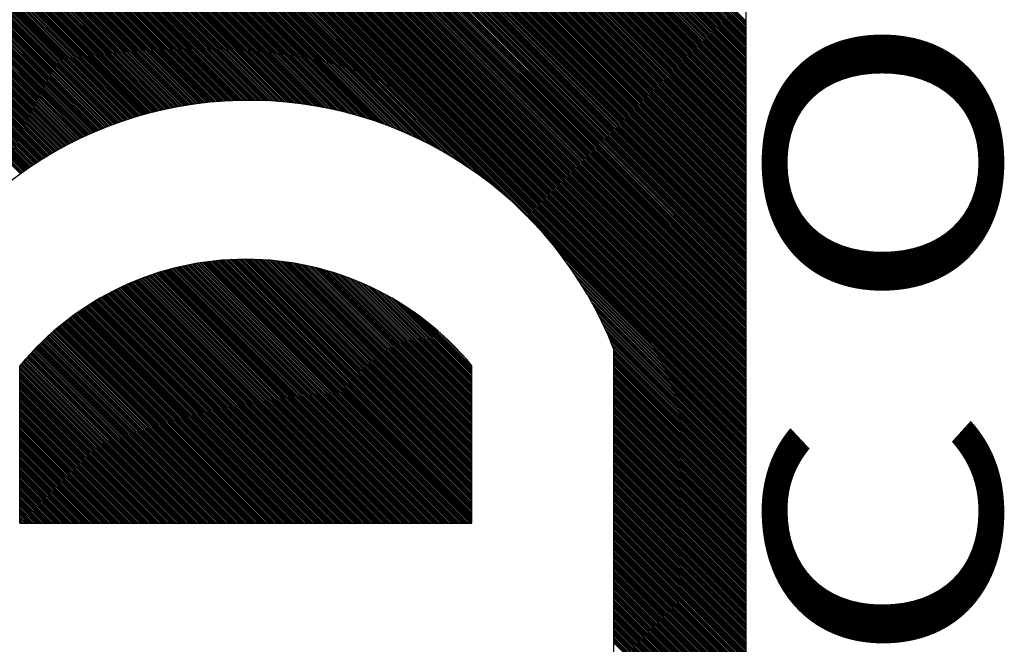
# Paper-space layout 'Layout1' of a CAD drawing. Extents: x 0 to 1265, y 6 to 771.
# Drawn here: x 1119 to 1135, y 498 to 509 of the extents above; entities that cross this region are included whole.
import ezdxf

# ---------------------------------------------------------------- set-up
doc = ezdxf.new("R2010")
doc.units = 0
doc.header["$LTSCALE"] = 12
doc.header["$MEASUREMENT"] = 0
doc.layers.get('0').update_dxf_attribs({"color": 4, "linetype": 'CONTINUOUS'})
doc.styles.add('TITLEBLOCK', font='simplex.shx')

# ---------------------------------------------------------------- blocks, each defined once
blk = doc.blocks.new('*X1')
at = {"color": 0}
for p, q in [((521.604, 84.788), (547.796, 110.981)), ((521.648, 84.788), (547.84, 110.981)), ((521.692, 84.788), (547.884, 110.981)), ((521.736, 84.788), (547.929, 110.981)), ((521.78, 84.788), (547.973, 110.981)), ((521.825, 84.788), (548.017, 110.981)), ((521.869, 84.788), (548.061, 110.981)), ((521.913, 84.788), (548.105, 110.981)), ((521.957, 84.788), (548.149, 110.981)), ((522.001, 84.788), (548.194, 110.981)), ((522.046, 84.788), (548.238, 110.981)), ((522.09, 84.788), (548.282, 110.981)), ((522.134, 84.788), (548.326, 110.981)), ((522.178, 84.788), (548.37, 110.981)), ((522.222, 84.788), (548.415, 110.981)), ((522.266, 84.788), (548.459, 110.981)), ((522.311, 84.788), (548.503, 110.981)), ((522.355, 84.788), (548.547, 110.981)), ((522.399, 84.788), (548.591, 110.981)), ((522.443, 84.788), (548.636, 110.981)), ((522.487, 84.788), (548.68, 110.981)), ((522.532, 84.788), (548.724, 110.981)), ((522.576, 84.788), (548.768, 110.981)), ((522.62, 84.788), (548.812, 110.981)), ((522.664, 84.788), (548.857, 110.981)), ((522.708, 84.788), (548.901, 110.981)), ((522.753, 84.788), (548.945, 110.981)), ((522.797, 84.788), (548.989, 110.981)), ((522.841, 84.788), (549.033, 110.981)), ((522.885, 84.788), (549.078, 110.981)), ((522.929, 84.788), (549.122, 110.981)), ((522.974, 84.788), (549.166, 110.981)), ((523.018, 84.788), (549.21, 110.981)), ((523.062, 84.788), (549.254, 110.981)), ((523.106, 84.788), (549.299, 110.981)), ((523.15, 84.788), (549.343, 110.981)), ((523.195, 84.788), (549.387, 110.981)), ((523.239, 84.788), (549.431, 110.981)), ((523.283, 84.788), (549.475, 110.981)), ((523.327, 84.788), (549.519, 110.981)), ((523.371, 84.788), (549.564, 110.981)), ((523.416, 84.788), (549.608, 110.981)), ((523.46, 84.788), (549.652, 110.981)), ((523.504, 84.788), (549.696, 110.981)), ((523.548, 84.788), (549.74, 110.981)), ((523.592, 84.788), (549.785, 110.981)), ((523.636, 84.788), (549.829, 110.981)), ((523.681, 84.788), (549.873, 110.981)), ((523.725, 84.788), (549.917, 110.981)), ((523.769, 84.788), (549.961, 110.981)), ((523.813, 84.788), (550.006, 110.981)), ((523.857, 84.788), (550.05, 110.981)), ((523.902, 84.788), (550.094, 110.981)), ((523.946, 84.788), (550.138, 110.981)), ((523.99, 84.788), (550.182, 110.981)), ((524.034, 84.788), (550.227, 110.981)), ((524.078, 84.788), (550.271, 110.981)), ((524.123, 84.788), (550.315, 110.981)), ((524.167, 84.788), (550.359, 110.981)), ((524.211, 84.788), (550.403, 110.981)), ((524.255, 84.788), (550.448, 110.981)), ((524.299, 84.788), (550.492, 110.981)), ((524.344, 84.788), (550.536, 110.981)), ((524.388, 84.788), (550.58, 110.981)), ((524.432, 84.788), (550.624, 110.981)), ((524.476, 84.788), (550.669, 110.981)), ((524.52, 84.788), (550.713, 110.981)), ((524.565, 84.788), (550.757, 110.981)), ((524.609, 84.788), (550.801, 110.981)), ((524.653, 84.788), (550.845, 110.981)), ((524.697, 84.788), (550.89, 110.981)), ((524.741, 84.788), (550.934, 110.981)), ((524.786, 84.788), (550.978, 110.981)), ((524.83, 84.788), (551.022, 110.981)), ((524.874, 84.788), (551.066, 110.981)), ((524.918, 84.788), (551.11, 110.981)), ((524.962, 84.788), (551.155, 110.981)), ((525.007, 84.788), (551.199, 110.981)), ((525.051, 84.788), (551.243, 110.981)), ((525.095, 84.788), (551.287, 110.981)), ((525.139, 84.788), (551.331, 110.981)), ((525.183, 84.788), (551.376, 110.981)), ((525.227, 84.788), (551.42, 110.981)), ((525.272, 84.788), (551.464, 110.981)), ((525.316, 84.788), (551.508, 110.981)), ((525.36, 84.788), (551.552, 110.981)), ((525.404, 84.788), (551.597, 110.981)), ((525.448, 84.788), (551.641, 110.981)), ((525.493, 84.788), (551.685, 110.981)), ((525.537, 84.788), (551.729, 110.981)), ((525.581, 84.788), (551.773, 110.981)), ((525.625, 84.788), (551.818, 110.981)), ((525.669, 84.788), (551.862, 110.981)), ((525.714, 84.788), (551.906, 110.981)), ((525.758, 84.788), (551.95, 110.981)), ((525.802, 84.788), (551.994, 110.981)), ((525.846, 84.788), (552.039, 110.981)), ((525.89, 84.788), (552.083, 110.981)), ((525.935, 84.788), (552.127, 110.981)), ((525.979, 84.788), (552.171, 110.981)), ((526.023, 84.788), (552.215, 110.981)), ((526.067, 84.788), (552.26, 110.981)), ((526.111, 84.788), (552.304, 110.981)), ((526.156, 84.788), (552.348, 110.981)), ((526.2, 84.788), (552.392, 110.981)), ((526.244, 84.788), (552.436, 110.981)), ((526.288, 84.788), (552.481, 110.981)), ((526.332, 84.788), (552.525, 110.981)), ((526.377, 84.788), (552.569, 110.981)), ((526.421, 84.788), (552.613, 110.981)), ((526.465, 84.788), (552.657, 110.981)), ((526.509, 84.788), (552.701, 110.981)), ((526.553, 84.788), (552.746, 110.981)), ((526.598, 84.788), (552.79, 110.981)), ((526.642, 84.788), (552.834, 110.981)), ((526.686, 84.788), (552.878, 110.981)), ((526.73, 84.788), (552.922, 110.981)), ((526.774, 84.788), (552.967, 110.981)), ((526.818, 84.788), (553.011, 110.981)), ((526.863, 84.788), (553.055, 110.981)), ((526.907, 84.788), (553.099, 110.981)), ((526.951, 84.788), (553.143, 110.981)), ((526.995, 84.788), (553.188, 110.981)), ((527.039, 84.788), (553.232, 110.981)), ((527.084, 84.788), (553.276, 110.981)), ((527.128, 84.788), (553.32, 110.981)), ((527.172, 84.788), (553.364, 110.981)), ((527.216, 84.788), (553.409, 110.981)), ((527.26, 84.788), (553.453, 110.981)), ((527.305, 84.788), (553.497, 110.981)), ((527.349, 84.788), (553.541, 110.981)), ((527.393, 84.788), (553.585, 110.981)), ((527.437, 84.788), (553.63, 110.981)), ((527.481, 84.788), (553.674, 110.981)), ((527.526, 84.788), (553.718, 110.981)), ((527.57, 84.788), (553.762, 110.981)), ((527.614, 84.788), (553.806, 110.981)), ((527.658, 84.788), (553.851, 110.981)), ((527.702, 84.788), (553.895, 110.981)), ((527.747, 84.788), (553.939, 110.981)), ((527.777, 91.006), (547.752, 110.981)), ((527.791, 84.788), (553.983, 110.981)), ((527.835, 84.788), (554.027, 110.981)), ((527.879, 84.788), (554.071, 110.981)), ((527.923, 84.788), (554.116, 110.981)), ((527.968, 84.788), (554.16, 110.981)), ((527.987, 91.26), (547.708, 110.981)), ((528.012, 84.788), (554.204, 110.981)), ((528.056, 84.788), (554.248, 110.981)), ((528.1, 84.788), (554.292, 110.981)), ((528.142, 91.46), (547.663, 110.981)), ((528.144, 84.788), (554.337, 110.981)), ((528.188, 84.788), (554.381, 110.981)), ((528.233, 84.788), (554.425, 110.981)), ((528.269, 91.631), (547.619, 110.981)), ((528.277, 84.788), (554.469, 110.981)), ((528.299, 103.372), (535.908, 110.981)), ((528.318, 103.347), (535.952, 110.981)), ((528.321, 84.788), (554.513, 110.981)), ((528.336, 103.321), (535.996, 110.981)), ((528.354, 103.295), (536.04, 110.981)), ((528.365, 84.788), (554.558, 110.981)), ((528.373, 103.269), (536.084, 110.981)), ((528.378, 91.784), (547.575, 110.981)), ((528.391, 103.243), (536.129, 110.981)), ((528.409, 84.788), (554.602, 110.981)), ((528.409, 103.217), (536.173, 110.981)), ((528.427, 103.19), (536.217, 110.981)), ((528.445, 103.164), (536.261, 110.981)), ((528.454, 84.788), (554.646, 110.981)), ((528.463, 103.138), (536.305, 110.981)), ((528.474, 91.924), (547.531, 110.981)), ((528.48, 103.111), (536.35, 110.981)), ((528.498, 84.788), (554.69, 110.981)), ((528.498, 103.085), (536.394, 110.981)), ((528.516, 103.058), (536.438, 110.981)), ((528.533, 103.032), (536.482, 110.981)), ((528.542, 84.788), (554.734, 110.981)), ((528.551, 103.005), (536.526, 110.981)), ((528.561, 92.055), (547.487, 110.981)), ((528.568, 102.978), (536.571, 110.981)), ((528.585, 102.951), (536.615, 110.981)), ((528.586, 84.788), (554.779, 110.981)), ((528.603, 102.924), (536.659, 110.981)), ((528.62, 102.897), (536.703, 110.981)), ((528.63, 84.788), (554.823, 110.981)), ((528.637, 102.87), (536.747, 110.981)), ((528.639, 92.177), (547.442, 110.981)), ((528.654, 102.843), (536.792, 110.981)), ((528.671, 102.816), (536.836, 110.981)), ((528.675, 84.788), (554.867, 110.981)), ((528.688, 102.789), (536.88, 110.981)), ((528.705, 102.761), (536.924, 110.981)), ((528.711, 92.294), (547.398, 110.981)), ((528.719, 84.788), (554.911, 110.981)), ((528.722, 102.734), (536.968, 110.981)), ((528.738, 102.706), (537.013, 110.981)), ((528.755, 102.679), (537.057, 110.981)), ((528.763, 84.788), (554.955, 110.981)), ((528.771, 102.651), (537.101, 110.981)), ((528.778, 92.405), (547.354, 110.981)), ((528.788, 102.623), (537.145, 110.981)), ((528.804, 102.596), (537.189, 110.981)), ((528.807, 84.788), (555, 110.981)), ((528.82, 102.568), (537.234, 110.981)), ((528.837, 102.54), (537.278, 110.981)), ((528.84, 92.511), (547.31, 110.981)), ((528.851, 84.788), (555.044, 110.981)), ((528.853, 102.512), (537.322, 110.981)), ((528.869, 102.483), (537.366, 110.981)), ((528.885, 102.455), (537.41, 110.981)), ((528.896, 84.788), (555.088, 110.981)), ((528.899, 92.614), (547.266, 110.981)), ((528.901, 102.427), (537.454, 110.981)), ((528.917, 102.399), (537.499, 110.981)), ((528.932, 102.37), (537.543, 110.981)), ((528.94, 84.788), (555.132, 110.981)), ((528.948, 102.342), (537.587, 110.981)), ((528.953, 92.713), (547.221, 110.981)), ((528.964, 102.313), (537.631, 110.981)), ((528.979, 102.284), (537.675, 110.981)), ((528.984, 84.788), (555.176, 110.981)), ((528.995, 102.256), (537.72, 110.981)), ((529.005, 92.809), (547.177, 110.981)), ((529.01, 102.227), (537.764, 110.981)), ((529.025, 102.198), (537.808, 110.981)), ((529.028, 84.788), (555.221, 110.981)), ((529.04, 102.169), (537.852, 110.981)), ((529.054, 92.902), (547.133, 110.981)), ((529.056, 102.14), (537.896, 110.981)), ((529.071, 102.111), (537.941, 110.981)), ((529.072, 84.788), (555.265, 110.981)), ((529.086, 102.081), (537.985, 110.981)), ((529.1, 92.992), (547.089, 110.981)), ((529.1, 102.052), (538.029, 110.981)), ((529.115, 102.023), (538.073, 110.981)), ((529.117, 84.788), (555.309, 110.981)), ((529.13, 101.993), (538.117, 110.981)), ((529.145, 93.081), (547.045, 110.981)), ((529.145, 101.964), (538.162, 110.981)), ((529.159, 101.934), (538.206, 110.981)), ((529.161, 84.788), (555.353, 110.981)), ((529.174, 101.904), (538.25, 110.981)), ((529.187, 93.167), (547, 110.981)), ((529.188, 101.875), (538.294, 110.981)), ((529.202, 101.845), (538.338, 110.981)), ((529.205, 84.788), (555.397, 110.981)), ((529.217, 101.815), (538.383, 110.981)), ((529.227, 93.251), (546.956, 110.981)), ((529.231, 101.785), (538.427, 110.981)), ((529.245, 101.755), (538.471, 110.981)), ((529.249, 84.788), (555.442, 110.981)), ((529.259, 101.724), (538.515, 110.981)), ((529.265, 93.334), (546.912, 110.981)), ((529.273, 101.694), (538.559, 110.981)), ((529.287, 101.664), (538.604, 110.981)), ((529.293, 84.788), (555.486, 110.981)), ((529.3, 101.633), (538.648, 110.981)), ((529.302, 93.415), (546.868, 110.981)), ((529.314, 101.603), (538.692, 110.981)), ((529.328, 101.572), (538.736, 110.981)), ((529.337, 93.494), (546.824, 110.981)), ((529.338, 84.788), (555.53, 110.981)), ((529.341, 101.542), (538.78, 110.981)), ((529.355, 101.511), (538.825, 110.981)), ((529.368, 101.48), (538.869, 110.981)), ((529.371, 93.572), (546.779, 110.981)), ((529.381, 101.449), (538.913, 110.981)), ((529.382, 84.788), (555.574, 110.981)), ((529.394, 101.418), (538.957, 110.981)), ((529.404, 93.649), (546.735, 110.981)), ((529.407, 101.387), (539.001, 110.981)), ((529.42, 101.355), (539.045, 110.981)), ((529.426, 84.788), (555.618, 110.981)), ((529.433, 101.324), (539.09, 110.981)), ((529.435, 93.724), (546.691, 110.981)), ((529.446, 101.293), (539.134, 110.981)), ((529.459, 101.261), (539.178, 110.981)), ((529.465, 93.799), (546.647, 110.981)), ((529.47, 84.788), (555.662, 110.981)), ((529.471, 101.23), (539.222, 110.981)), ((529.484, 101.198), (539.266, 110.981)), ((529.494, 93.872), (546.603, 110.981)), ((529.496, 101.166), (539.311, 110.981)), ((529.509, 101.134), (539.355, 110.981)), ((529.514, 84.788), (555.707, 110.981)), ((529.521, 93.944), (546.558, 110.981)), ((529.521, 101.103), (539.399, 110.981)), ((529.533, 101.07), (539.443, 110.981)), ((529.545, 101.038), (539.487, 110.981)), ((529.548, 94.015), (546.514, 110.981)), ((529.557, 101.006), (539.532, 110.981)), ((529.559, 84.788), (555.751, 110.981)), ((529.569, 100.974), (539.576, 110.981)), ((529.574, 94.085), (546.47, 110.981)), ((529.581, 100.941), (539.62, 110.981)), ((529.592, 100.909), (539.664, 110.981)), ((529.599, 94.154), (546.426, 110.981)), ((529.603, 84.788), (555.795, 110.981)), ((529.604, 100.876), (539.708, 110.981)), ((529.616, 100.844), (539.753, 110.981)), ((529.623, 94.222), (546.382, 110.981)), ((529.627, 100.811), (539.797, 110.981)), ((529.638, 100.778), (539.841, 110.981)), ((529.646, 94.289), (546.338, 110.981)), ((529.647, 84.788), (555.839, 110.981)), ((529.65, 100.745), (539.885, 110.981)), ((529.661, 100.712), (539.929, 110.981)), ((529.669, 94.356), (546.293, 110.981)), ((529.672, 100.679), (539.974, 110.981)), ((529.683, 100.646), (540.018, 110.981)), ((529.69, 94.422), (546.249, 110.981)), ((529.691, 84.788), (555.883, 110.981)), ((529.694, 100.612), (540.062, 110.981)), ((529.704, 100.579), (540.106, 110.981)), ((529.711, 94.487), (546.205, 110.981)), ((529.715, 100.545), (540.15, 110.981)), ((529.726, 100.512), (540.195, 110.981)), ((529.731, 94.551), (546.161, 110.981)), ((529.735, 84.788), (555.928, 110.981)), ((529.736, 100.478), (540.239, 110.981)), ((529.746, 100.444), (540.283, 110.981)), ((529.751, 94.615), (546.117, 110.981)), ((529.757, 100.41), (540.327, 110.981)), ((529.767, 100.376), (540.371, 110.981)), ((529.77, 94.678), (546.072, 110.981)), ((529.777, 100.342), (540.415, 110.981)), ((529.779, 84.788), (555.972, 110.981)), ((529.787, 100.308), (540.46, 110.981)), ((529.788, 94.741), (546.028, 110.981)), ((529.797, 100.274), (540.504, 110.981)), ((529.806, 94.802), (545.984, 110.981)), ((529.807, 100.239), (540.548, 110.981)), ((529.816, 100.205), (540.592, 110.981)), ((529.823, 94.864), (545.94, 110.981)), ((529.824, 84.788), (556.016, 110.981)), ((529.826, 100.17), (540.636, 110.981)), ((529.835, 100.135), (540.681, 110.981)), ((529.839, 94.924), (545.896, 110.981)), ((529.845, 100.1), (540.725, 110.981)), ((529.854, 100.065), (540.769, 110.981)), ((529.855, 94.984), (545.851, 110.981)), ((529.863, 100.03), (540.813, 110.981)), ((529.868, 84.788), (556.06, 110.981)), ((529.87, 95.044), (545.807, 110.981)), ((529.872, 99.995), (540.857, 110.981)), ((529.881, 99.96), (540.902, 110.981)), ((529.885, 95.103), (545.763, 110.981)), ((529.89, 99.924), (540.946, 110.981)), ((529.898, 99.889), (540.99, 110.981)), ((529.9, 95.162), (545.719, 110.981)), ((529.907, 99.853), (541.034, 110.981)), ((529.912, 84.788), (556.104, 110.981)), ((529.914, 95.22), (545.675, 110.981)), ((529.915, 99.818), (541.078, 110.981)), ((529.924, 99.782), (541.123, 110.981)), ((529.927, 95.277), (545.63, 110.981)), ((529.932, 99.746), (541.167, 110.981)), ((529.94, 95.334), (545.586, 110.981)), ((529.94, 99.71), (541.211, 110.981)), ((529.948, 99.674), (541.255, 110.981)), ((529.952, 95.391), (545.542, 110.981)), ((529.956, 84.788), (556.149, 110.981)), ((529.956, 99.637), (541.299, 110.981)), ((529.964, 95.447), (545.498, 110.981)), ((529.964, 99.601), (541.344, 110.981)), ((529.971, 99.564), (541.388, 110.981)), ((529.976, 95.503), (545.454, 110.981)), ((529.979, 99.528), (541.432, 110.981)), ((529.986, 99.491), (541.476, 110.981)), ((529.987, 95.559), (545.409, 110.981)), ((529.994, 99.454), (541.52, 110.981)), ((529.998, 95.614), (545.365, 110.981)), ((530, 84.788), (556.193, 110.981)), ((530.001, 99.417), (541.565, 110.981)), ((530.008, 99.38), (541.609, 110.981)), ((530.009, 95.668), (545.321, 110.981)), ((530.015, 99.343), (541.653, 110.981)), ((530.019, 95.722), (545.277, 110.981)), ((530.022, 99.305), (541.697, 110.981)), ((530.028, 95.776), (545.233, 110.981)), ((530.028, 99.268), (541.741, 110.981)), ((530.035, 99.23), (541.786, 110.981)), ((530.038, 95.83), (545.188, 110.981)), ((530.041, 99.192), (541.83, 110.981)), ((530.045, 84.788), (556.237, 110.981)), ((530.047, 95.883), (545.144, 110.981)), ((530.048, 99.155), (541.874, 110.981)), ((530.054, 99.117), (541.918, 110.981)), ((530.055, 95.936), (545.1, 110.981)), ((530.06, 99.078), (541.962, 110.981)), ((530.063, 95.988), (545.056, 110.981)), ((530.066, 99.04), (542.006, 110.981)), ((530.071, 96.04), (545.012, 110.981)), ((530.072, 99.002), (542.051, 110.981)), ((530.077, 98.963), (542.095, 110.981)), ((530.079, 96.092), (544.967, 110.981)), ((530.083, 98.925), (542.139, 110.981)), ((530.086, 96.144), (544.923, 110.981)), ((530.088, 98.886), (542.183, 110.981)), ((530.089, 84.788), (556.281, 110.981)), ((530.093, 96.195), (544.879, 110.981)), ((530.094, 98.847), (542.227, 110.981)), ((530.099, 98.808), (542.272, 110.981)), ((530.1, 96.246), (544.835, 110.981)), ((530.104, 98.769), (542.316, 110.981)), ((530.106, 96.296), (544.791, 110.981)), ((530.109, 98.729), (542.36, 110.981)), ((530.112, 96.346), (544.747, 110.981)), ((530.113, 98.69), (542.404, 110.981)), ((530.118, 96.396), (544.702, 110.981)), ((530.118, 98.65), (542.448, 110.981)), ((530.122, 98.61), (542.493, 110.981)), ((530.124, 96.446), (544.658, 110.981)), ((530.127, 98.57), (542.537, 110.981)), ((530.129, 96.495), (544.614, 110.981)), ((530.131, 98.53), (542.581, 110.981)), ((530.133, 84.788), (556.325, 110.981)), ((530.134, 96.545), (544.57, 110.981)), ((530.135, 98.49), (542.625, 110.981)), ((530.138, 96.593), (544.526, 110.981)), ((530.138, 98.45), (542.669, 110.981)), ((530.142, 98.409), (542.714, 110.981)), ((530.143, 96.642), (544.481, 110.981)), ((530.146, 98.369), (542.758, 110.981)), ((530.147, 96.69), (544.437, 110.981)), ((530.149, 98.328), (542.802, 110.981)), ((530.151, 96.738), (544.393, 110.981)), ((530.152, 98.287), (542.846, 110.981)), ((530.154, 96.786), (544.349, 110.981)), ((530.155, 98.246), (542.89, 110.981)), ((530.158, 96.834), (544.305, 110.981)), ((530.158, 98.204), (542.935, 110.981)), ((530.161, 96.881), (544.26, 110.981)), ((530.161, 98.163), (542.979, 110.981)), ((530.164, 96.928), (544.216, 110.981)), ((530.164, 98.121), (543.023, 110.981)), ((530.166, 96.975), (544.172, 110.981)), ((530.166, 98.079), (543.067, 110.981)), ((530.168, 98.038), (543.111, 110.981)), ((530.169, 97.022), (544.128, 110.981)), ((530.17, 97.995), (543.156, 110.981)), ((530.171, 97.068), (544.084, 110.981)), ((530.172, 97.953), (543.2, 110.981)), ((530.173, 97.114), (544.039, 110.981)), ((530.174, 97.911), (543.244, 110.981)), ((530.175, 97.16), (543.995, 110.981)), ((530.175, 97.868), (543.288, 110.981)), ((530.176, 97.206), (543.951, 110.981)), ((530.177, 84.788), (556.37, 110.981)), ((530.177, 97.825), (543.332, 110.981)), ((530.178, 97.252), (543.907, 110.981)), ((530.178, 97.782), (543.377, 110.981)), ((530.179, 97.297), (543.863, 110.981)), ((530.179, 97.739), (543.421, 110.981)), ((530.18, 97.342), (543.818, 110.981)), ((530.18, 97.387), (543.774, 110.981)), ((530.18, 97.696), (543.465, 110.981)), ((530.181, 97.432), (543.73, 110.981)), ((530.181, 97.476), (543.686, 110.981)), ((530.181, 97.52), (543.642, 110.981)), ((530.181, 97.565), (543.597, 110.981)), ((530.181, 97.608), (543.553, 110.981)), ((530.181, 97.652), (543.509, 110.981)), ((530.221, 84.788), (556.414, 110.981)), ((530.266, 84.788), (556.458, 110.981)), ((530.31, 84.788), (556.502, 110.981)), ((530.354, 84.788), (556.546, 110.981)), ((530.398, 84.788), (556.591, 110.981)), ((530.442, 84.788), (556.635, 110.981)), ((530.487, 84.788), (556.679, 110.981)), ((530.531, 84.788), (556.723, 110.981)), ((530.575, 84.788), (556.767, 110.981)), ((530.619, 84.788), (556.812, 110.981)), ((530.663, 84.788), (556.856, 110.981)), ((530.708, 84.788), (556.9, 110.981)), ((530.752, 84.788), (556.944, 110.981)), ((530.796, 84.788), (556.988, 110.981)), ((530.84, 84.788), (557.032, 110.981)), ((530.884, 84.788), (557.077, 110.981)), ((530.929, 84.788), (557.121, 110.981)), ((530.973, 84.788), (557.165, 110.981)), ((531.017, 84.788), (557.209, 110.981)), ((531.061, 84.788), (557.253, 110.981)), ((531.105, 84.788), (557.298, 110.981)), ((531.15, 84.788), (557.342, 110.981)), ((531.194, 84.788), (557.386, 110.981)), ((531.238, 84.788), (557.43, 110.981)), ((531.282, 84.788), (557.474, 110.981)), ((531.326, 84.788), (557.519, 110.981)), ((531.37, 84.788), (557.563, 110.981)), ((531.415, 84.788), (557.607, 110.981)), ((531.459, 84.788), (557.651, 110.981)), ((531.503, 84.788), (557.695, 110.981)), ((531.547, 84.788), (557.74, 110.981)), ((531.591, 84.788), (557.784, 110.981)), ((531.636, 84.788), (557.828, 110.981)), ((531.68, 84.788), (557.872, 110.981)), ((531.724, 84.788), (557.916, 110.981)), ((531.768, 84.788), (557.961, 110.981)), ((531.812, 84.788), (558.005, 110.981)), ((531.857, 84.788), (558.049, 110.981)), ((531.901, 84.788), (558.093, 110.981)), ((531.945, 84.788), (558.137, 110.981)), ((531.989, 84.788), (558.182, 110.981)), ((532.033, 84.788), (558.226, 110.981)), ((532.078, 84.788), (558.27, 110.981)), ((532.122, 84.788), (558.314, 110.981)), ((532.166, 84.788), (558.358, 110.981)), ((532.21, 84.788), (558.403, 110.981)), ((519.352, 99.375), (523.363, 103.386)), ((519.352, 99.419), (523.319, 103.386)), ((519.352, 99.463), (523.275, 103.386)), ((519.352, 99.507), (523.231, 103.386)), ((519.352, 99.551), (523.186, 103.386)), ((519.352, 99.596), (523.142, 103.386)), ((519.352, 99.64), (523.098, 103.386)), ((519.352, 99.684), (523.054, 103.386)), ((519.352, 99.728), (523.01, 103.386)), ((519.352, 99.772), (522.965, 103.386)), ((519.352, 99.817), (522.921, 103.386)), ((519.352, 99.861), (522.877, 103.386)), ((519.352, 99.905), (522.833, 103.386)), ((519.352, 99.949), (522.789, 103.386)), ((519.352, 99.993), (522.745, 103.386)), ((519.352, 100.038), (522.7, 103.386)), ((519.352, 100.082), (522.656, 103.386)), ((519.352, 100.126), (522.612, 103.386)), ((519.352, 100.17), (522.568, 103.386)), ((519.352, 100.214), (522.524, 103.386)), ((519.352, 100.259), (522.479, 103.386)), ((519.352, 100.303), (522.435, 103.386)), ((519.352, 100.347), (522.391, 103.386)), ((519.352, 100.391), (522.347, 103.386)), ((519.352, 100.435), (522.303, 103.386)), ((519.352, 100.479), (522.258, 103.386)), ((519.352, 100.524), (522.214, 103.386)), ((519.352, 100.568), (522.17, 103.386)), ((519.352, 100.612), (522.126, 103.386)), ((519.352, 100.656), (522.082, 103.386)), ((519.352, 100.7), (522.037, 103.386)), ((519.352, 100.745), (521.993, 103.386)), ((519.352, 100.789), (521.949, 103.386)), ((519.352, 100.833), (521.905, 103.386)), ((519.352, 100.877), (521.861, 103.386)), ((519.352, 100.921), (521.816, 103.386)), ((519.352, 100.966), (521.772, 103.386)), ((519.352, 101.01), (521.728, 103.386)), ((519.352, 101.054), (521.684, 103.386)), ((519.352, 101.098), (521.64, 103.386)), ((519.352, 101.142), (521.595, 103.386)), ((519.352, 101.187), (521.551, 103.386)), ((519.352, 101.231), (521.507, 103.386)), ((519.352, 101.275), (521.463, 103.386)), ((519.352, 101.319), (521.419, 103.386)), ((519.352, 101.363), (521.375, 103.386)), ((519.352, 101.408), (521.33, 103.386)), ((519.352, 101.452), (521.286, 103.386)), ((519.352, 101.496), (521.242, 103.386)), ((519.352, 101.54), (521.198, 103.386)), ((519.352, 101.584), (521.154, 103.386)), ((519.352, 101.629), (521.109, 103.386)), ((519.352, 101.673), (521.065, 103.386)), ((519.352, 101.717), (521.021, 103.386)), ((519.352, 101.761), (520.977, 103.386)), ((519.352, 101.805), (520.933, 103.386)), ((519.352, 101.85), (520.888, 103.386)), ((519.352, 101.894), (520.844, 103.386)), ((519.352, 101.938), (520.8, 103.386)), ((519.352, 101.982), (520.756, 103.386)), ((519.352, 102.026), (520.712, 103.386)), ((519.352, 102.07), (520.667, 103.386)), ((519.352, 102.115), (520.623, 103.386)), ((519.352, 102.159), (520.579, 103.386)), ((519.352, 102.203), (520.535, 103.386)), ((519.352, 102.247), (520.491, 103.386)), ((519.352, 102.291), (520.446, 103.386)), ((519.352, 102.336), (520.402, 103.386)), ((519.352, 102.38), (520.358, 103.386)), ((519.352, 102.424), (520.314, 103.386)), ((519.352, 102.468), (520.27, 103.386)), ((519.352, 102.512), (520.225, 103.386)), ((519.352, 102.557), (520.181, 103.386)), ((519.352, 102.601), (520.137, 103.386)), ((519.352, 102.645), (520.093, 103.386)), ((519.352, 102.689), (520.049, 103.386)), ((519.352, 102.733), (520.004, 103.386)), ((519.352, 102.778), (519.96, 103.386)), ((519.352, 102.822), (519.916, 103.386)), ((519.352, 102.866), (519.872, 103.386)), ((519.352, 102.91), (519.828, 103.386)), ((519.352, 102.954), (519.784, 103.386)), ((519.352, 102.999), (519.739, 103.386)), ((519.352, 103.043), (519.695, 103.386)), ((519.352, 103.087), (519.651, 103.386)), ((519.352, 103.131), (519.607, 103.386)), ((519.352, 103.175), (519.563, 103.386)), ((519.352, 103.22), (519.518, 103.386)), ((519.352, 103.264), (519.474, 103.386)), ((519.352, 103.308), (519.43, 103.386)), ((519.352, 103.352), (519.386, 103.386)), ((519.352, 99.33), (523.396, 103.375)), ((519.352, 99.286), (523.42, 103.355)), ((519.352, 99.242), (523.444, 103.335)), ((519.352, 99.198), (523.468, 103.314)), ((519.352, 99.154), (523.492, 103.294)), ((519.352, 99.109), (523.516, 103.274)), ((519.352, 99.065), (523.54, 103.253)), ((519.352, 99.021), (523.563, 103.232)), ((519.352, 98.977), (523.587, 103.212)), ((519.352, 98.933), (523.61, 103.191)), ((519.352, 98.889), (523.633, 103.17)), ((519.352, 98.844), (523.656, 103.149)), ((519.352, 98.8), (523.68, 103.128)), ((519.352, 98.756), (523.703, 103.107)), ((519.352, 98.712), (523.725, 103.085)), ((519.352, 98.668), (523.748, 103.064)), ((519.352, 98.623), (523.771, 103.042)), ((519.352, 98.579), (523.794, 103.021)), ((519.352, 98.535), (523.816, 102.999)), ((519.352, 98.491), (523.839, 102.978)), ((519.352, 98.447), (523.861, 102.956)), ((519.352, 98.402), (523.883, 102.934)), ((519.352, 98.358), (523.905, 102.912)), ((519.352, 98.314), (523.928, 102.89)), ((519.352, 98.27), (523.95, 102.867)), ((519.352, 98.226), (523.971, 102.845)), ((519.352, 98.181), (523.993, 102.823)), ((519.352, 98.137), (524.015, 102.8)), ((519.352, 98.093), (524.037, 102.778)), ((519.352, 98.049), (524.058, 102.755)), ((519.352, 98.005), (524.08, 102.732)), ((519.352, 97.96), (524.101, 102.709)), ((519.352, 97.916), (524.122, 102.687)), ((519.352, 97.872), (524.143, 102.664)), ((519.352, 97.828), (524.164, 102.64)), ((519.352, 97.784), (524.185, 102.617)), ((519.352, 97.739), (524.206, 102.594)), ((519.352, 97.695), (524.227, 102.57)), ((519.352, 97.651), (524.248, 102.547)), ((519.352, 97.607), (524.268, 102.523)), ((519.352, 97.563), (524.289, 102.5)), ((519.352, 97.518), (524.309, 102.476)), ((519.352, 97.474), (524.33, 102.452)), ((519.352, 97.43), (524.35, 102.428)), ((519.352, 97.386), (524.37, 102.404)), ((519.352, 97.342), (524.39, 102.38)), ((519.352, 97.298), (524.41, 102.356)), ((519.352, 97.253), (524.43, 102.331)), ((519.352, 97.209), (524.45, 102.307)), ((519.352, 97.165), (524.469, 102.282)), ((519.352, 97.121), (524.489, 102.258)), ((519.352, 97.077), (524.508, 102.233)), ((519.352, 97.032), (524.528, 102.208)), ((519.352, 96.988), (524.547, 102.183)), ((519.352, 96.944), (524.566, 102.158)), ((519.352, 96.9), (524.585, 102.133)), ((519.352, 96.856), (524.605, 102.108)), ((519.352, 96.811), (524.623, 102.083)), ((519.352, 96.767), (524.642, 102.058)), ((519.352, 96.723), (524.661, 102.032)), ((519.352, 96.679), (524.68, 102.007)), ((519.352, 96.635), (524.698, 101.981)), ((519.352, 96.59), (524.717, 101.955)), ((519.352, 96.546), (524.735, 101.929)), ((519.352, 96.502), (524.753, 101.903)), ((519.352, 96.458), (524.771, 101.877)), ((519.352, 96.414), (524.789, 101.851)), ((519.352, 96.369), (524.807, 101.825)), ((519.352, 96.325), (524.825, 101.799)), ((519.352, 96.281), (524.843, 101.772)), ((519.352, 96.237), (524.861, 101.746)), ((519.352, 96.193), (524.878, 101.719)), ((519.352, 96.148), (524.896, 101.692)), ((519.352, 96.104), (524.913, 101.666)), ((519.352, 96.06), (524.93, 101.639)), ((519.352, 96.016), (524.948, 101.612)), ((519.352, 95.972), (524.965, 101.585)), ((519.352, 95.927), (524.982, 101.557)), ((519.352, 95.883), (524.999, 101.53)), ((519.352, 95.839), (525.015, 101.503)), ((519.352, 95.795), (525.032, 101.475)), ((519.352, 95.751), (525.049, 101.447)), ((519.352, 95.707), (525.065, 101.42)), ((519.352, 95.662), (525.082, 101.392)), ((519.352, 95.618), (525.098, 101.364)), ((519.352, 95.574), (525.114, 101.336)), ((519.352, 95.53), (525.13, 101.308)), ((519.352, 95.486), (525.146, 101.28)), ((519.352, 95.441), (525.162, 101.251)), ((519.352, 95.397), (525.178, 101.223)), ((519.352, 95.353), (525.193, 101.194)), ((519.352, 95.309), (525.209, 101.166)), ((519.352, 95.265), (525.224, 101.137)), ((519.352, 95.22), (525.24, 101.108)), ((519.352, 95.176), (525.255, 101.079)), ((519.352, 95.132), (525.27, 101.05)), ((519.352, 95.088), (525.285, 101.021)), ((519.352, 95.044), (525.3, 100.992)), ((519.352, 94.999), (525.315, 100.962)), ((519.352, 94.955), (525.33, 100.933)), ((519.352, 94.911), (525.344, 100.903)), ((519.352, 94.867), (525.359, 100.874)), ((519.352, 94.823), (525.373, 100.844)), ((519.352, 94.778), (525.387, 100.814)), ((519.352, 94.734), (525.401, 100.784)), ((519.352, 94.69), (525.415, 100.754)), ((519.352, 94.646), (525.429, 100.723)), ((519.352, 94.602), (525.443, 100.693)), ((519.352, 94.557), (525.457, 100.663)), ((519.352, 94.513), (525.471, 100.632)), ((519.352, 94.469), (525.484, 100.601)), ((519.352, 94.425), (525.497, 100.57)), ((519.352, 94.381), (525.511, 100.54)), ((519.352, 94.337), (525.524, 100.508)), ((519.352, 94.292), (525.537, 100.477)), ((519.352, 94.248), (525.55, 100.446)), ((519.352, 94.204), (525.563, 100.415)), ((519.352, 94.16), (525.575, 100.383)), ((519.352, 94.116), (525.588, 100.351)), ((519.352, 94.071), (525.6, 100.32)), ((519.352, 94.027), (525.613, 100.288)), ((519.352, 93.983), (525.625, 100.256)), ((519.352, 93.939), (525.637, 100.224)), ((519.352, 93.895), (525.649, 100.192)), ((519.352, 93.85), (525.661, 100.159)), ((519.352, 93.806), (525.672, 100.127)), ((519.352, 93.762), (525.684, 100.094)), ((519.352, 93.718), (525.695, 100.061)), ((519.352, 93.674), (525.707, 100.028)), ((519.352, 93.629), (525.718, 99.995)), ((519.352, 93.585), (525.729, 99.962)), ((519.352, 93.541), (525.74, 99.929)), ((519.352, 93.497), (525.751, 99.896)), ((519.352, 93.453), (525.762, 99.862)), ((519.352, 93.408), (525.772, 99.829)), ((519.352, 93.364), (525.782, 99.795)), ((519.352, 93.32), (525.793, 99.761)), ((519.352, 93.276), (525.803, 99.727)), ((519.352, 93.232), (525.813, 99.693)), ((519.352, 93.187), (525.823, 99.658)), ((519.352, 93.143), (525.833, 99.624)), ((519.352, 93.099), (525.842, 99.589)), ((519.352, 93.055), (525.852, 99.555)), ((519.352, 93.011), (525.861, 99.52)), ((519.352, 92.966), (525.87, 99.485)), ((519.352, 92.922), (525.879, 99.45)), ((519.352, 92.878), (525.888, 99.414)), ((519.352, 92.834), (525.897, 99.379)), ((519.352, 92.79), (525.905, 99.343)), ((519.352, 92.746), (525.914, 99.308)), ((519.352, 92.701), (525.922, 99.272)), ((519.352, 92.657), (525.93, 99.236)), ((519.352, 92.613), (525.938, 99.199)), ((519.352, 92.569), (525.946, 99.163)), ((519.352, 92.525), (525.954, 99.127)), ((519.352, 92.48), (525.961, 99.09)), ((519.352, 92.436), (525.969, 99.053)), ((519.352, 92.392), (525.976, 99.016)), ((519.352, 92.348), (525.983, 98.979)), ((519.352, 92.304), (525.99, 98.942)), ((519.352, 92.259), (525.997, 98.904)), ((519.352, 92.215), (526.003, 98.867)), ((519.352, 92.171), (526.01, 98.829)), ((519.352, 92.127), (526.016, 98.791)), ((519.352, 92.083), (526.022, 98.753)), ((519.352, 92.038), (526.028, 98.714)), ((519.352, 91.994), (526.033, 98.676)), ((519.352, 91.95), (526.039, 98.637)), ((519.352, 91.906), (526.044, 98.598)), ((519.352, 91.862), (526.049, 98.559)), ((519.352, 91.817), (526.054, 98.52)), ((519.391, 91.812), (526.059, 98.48)), ((519.435, 91.812), (526.064, 98.441)), ((519.479, 91.812), (526.068, 98.401)), ((519.523, 91.812), (526.072, 98.361)), ((519.568, 91.812), (526.076, 98.321)), ((519.612, 91.812), (526.08, 98.28)), ((519.656, 91.812), (526.084, 98.24)), ((519.7, 91.812), (526.087, 98.199)), ((519.744, 91.812), (526.09, 98.158)), ((519.788, 91.812), (526.093, 98.117)), ((519.833, 91.812), (526.096, 98.075)), ((519.877, 91.812), (526.098, 98.034)), ((519.921, 91.812), (526.101, 97.992)), ((519.965, 91.812), (526.103, 97.95)), ((520.009, 91.812), (526.105, 97.907)), ((520.054, 91.812), (526.106, 97.865)), ((520.098, 91.812), (526.108, 97.822)), ((520.142, 91.812), (526.109, 97.779)), ((520.186, 91.812), (526.11, 97.736)), ((520.23, 91.812), (526.11, 97.692)), ((520.275, 91.812), (526.111, 97.648)), ((520.319, 91.812), (526.111, 97.604)), ((520.363, 91.812), (526.111, 97.56)), ((520.407, 91.812), (526.111, 97.515)), ((520.451, 91.812), (526.11, 97.471)), ((520.496, 91.812), (526.109, 97.426)), ((520.54, 91.812), (526.108, 97.38)), ((520.584, 91.812), (526.106, 97.335)), ((520.628, 91.812), (526.105, 97.289)), ((520.672, 91.812), (526.103, 97.242)), ((520.717, 91.812), (526.1, 97.196)), ((520.761, 91.812), (526.098, 97.149)), ((520.805, 91.812), (526.095, 97.102)), ((520.849, 91.812), (526.091, 97.054)), ((520.893, 91.812), (526.088, 97.006)), ((520.938, 91.812), (526.084, 96.958)), ((520.982, 91.812), (526.079, 96.91)), ((521.026, 91.812), (526.075, 96.861)), ((521.07, 91.812), (526.07, 96.812)), ((521.114, 91.812), (526.064, 96.762)), ((521.158, 91.812), (526.058, 96.712)), ((521.203, 91.812), (526.052, 96.662)), ((521.247, 91.812), (526.046, 96.611)), ((521.291, 91.812), (526.039, 96.56)), ((521.335, 91.812), (526.031, 96.508)), ((521.379, 91.812), (526.023, 96.456)), ((521.424, 91.812), (526.015, 96.404)), ((521.468, 91.812), (526.006, 96.351)), ((521.512, 91.812), (525.997, 96.297)), ((521.556, 91.812), (525.988, 96.243)), ((521.6, 91.812), (525.977, 96.189)), ((521.645, 91.812), (525.967, 96.134)), ((521.689, 91.812), (525.955, 96.079)), ((521.733, 91.812), (525.944, 96.023)), ((521.777, 91.812), (525.931, 95.966)), ((521.821, 91.812), (525.918, 95.909)), ((521.866, 91.812), (525.905, 95.851)), ((521.91, 91.812), (525.89, 95.793)), ((521.954, 91.812), (525.875, 95.733)), ((521.998, 91.812), (525.86, 95.674)), ((522.042, 91.812), (525.843, 95.613)), ((522.087, 91.812), (525.826, 95.552)), ((522.131, 91.812), (525.808, 95.49)), ((522.175, 91.812), (525.79, 95.427)), ((522.219, 91.812), (525.77, 95.363)), ((522.263, 91.812), (525.749, 95.298)), ((522.308, 91.812), (525.728, 95.233)), ((522.352, 91.812), (525.705, 95.166)), ((522.396, 91.812), (525.682, 95.098)), ((522.44, 91.812), (525.657, 95.029)), ((522.484, 91.812), (525.631, 94.959)), ((522.529, 91.812), (525.604, 94.887)), ((522.573, 91.812), (525.575, 94.814)), ((522.617, 91.812), (525.545, 94.74)), ((522.661, 91.812), (525.513, 94.664)), ((522.705, 91.812), (525.479, 94.586)), ((522.749, 91.812), (525.444, 94.507)), ((522.794, 91.812), (525.406, 94.425)), ((522.838, 91.812), (525.366, 94.341)), ((522.882, 91.812), (525.324, 94.254)), ((522.926, 91.812), (525.279, 94.164)), ((522.97, 91.812), (525.23, 94.072)), ((523.015, 91.812), (525.178, 93.975)), ((523.059, 91.812), (525.121, 93.874)), ((523.103, 91.812), (525.059, 93.768)), ((523.147, 91.812), (524.991, 93.656)), ((523.191, 91.812), (524.916, 93.536)), ((523.236, 91.812), (524.83, 93.407)), ((523.28, 91.812), (524.731, 93.264)), ((523.324, 91.812), (524.613, 93.101)), ((523.368, 91.812), (524.46, 92.904)), ((523.588, 91.988), (524.221, 92.62)), ((521.559, 84.788), (526.665, 89.894)), ((521.471, 84.788), (526.212, 89.529)), ((521.515, 84.788), (526.411, 89.684)), ((521.383, 84.788), (525.887, 89.293)), ((521.427, 84.788), (526.04, 89.402)), ((521.25, 84.788), (525.494, 89.032)), ((521.294, 84.788), (525.617, 89.111)), ((521.338, 84.788), (525.747, 89.197)), ((521.073, 84.788), (525.058, 88.773)), ((521.117, 84.788), (525.16, 88.831)), ((521.162, 84.788), (525.267, 88.893)), ((521.206, 84.788), (525.378, 88.96)), ((520.852, 84.788), (524.591, 88.527)), ((520.896, 84.788), (524.679, 88.571)), ((520.941, 84.788), (524.77, 88.617)), ((520.985, 84.788), (524.863, 88.666)), ((521.029, 84.788), (524.959, 88.718)), ((520.499, 84.788), (523.947, 88.237)), ((520.543, 84.788), (524.022, 88.268)), ((520.587, 84.788), (524.099, 88.3)), ((520.631, 84.788), (524.177, 88.334)), ((520.675, 84.788), (524.256, 88.369)), ((520.72, 84.788), (524.337, 88.406)), ((520.764, 84.788), (524.42, 88.445)), ((520.808, 84.788), (524.504, 88.485)), ((512.897, 84.788), (516.288, 88.179)), ((512.942, 84.788), (516.332, 88.179)), ((512.986, 84.788), (516.376, 88.179)), ((513.03, 84.788), (516.42, 88.179)), ((513.074, 84.788), (516.465, 88.179)), ((513.118, 84.788), (516.509, 88.179)), ((513.162, 84.788), (516.553, 88.179)), ((513.207, 84.788), (516.597, 88.179)), ((513.251, 84.788), (516.641, 88.179)), ((513.295, 84.788), (516.686, 88.179)), ((513.339, 84.788), (516.73, 88.179)), ((513.383, 84.788), (516.774, 88.179)), ((513.428, 84.788), (516.818, 88.179)), ((513.472, 84.788), (516.862, 88.179)), ((513.516, 84.788), (516.907, 88.179)), ((513.56, 84.788), (516.951, 88.179)), ((513.604, 84.788), (516.995, 88.179)), ((513.649, 84.788), (517.039, 88.179)), ((513.693, 84.788), (517.083, 88.179)), ((513.737, 84.788), (517.128, 88.179)), ((513.781, 84.788), (517.172, 88.179)), ((513.825, 84.788), (517.216, 88.179)), ((513.87, 84.788), (517.26, 88.179)), ((513.914, 84.788), (517.304, 88.179)), ((513.958, 84.788), (517.349, 88.179)), ((514.002, 84.788), (517.393, 88.179)), ((514.046, 84.788), (517.437, 88.179)), ((514.091, 84.788), (517.481, 88.179)), ((514.135, 84.788), (517.525, 88.179)), ((514.179, 84.788), (517.569, 88.179)), ((514.223, 84.788), (517.614, 88.179)), ((514.267, 84.788), (517.658, 88.179)), ((514.312, 84.788), (517.702, 88.179)), ((514.356, 84.788), (517.746, 88.179)), ((514.4, 84.788), (517.79, 88.179)), ((514.444, 84.788), (517.835, 88.179)), ((514.488, 84.788), (517.879, 88.179)), ((514.532, 84.788), (517.923, 88.179)), ((514.577, 84.788), (517.967, 88.179)), ((514.621, 84.788), (518.011, 88.179)), ((514.665, 84.788), (518.056, 88.179)), ((514.709, 84.788), (518.1, 88.179)), ((514.753, 84.788), (518.144, 88.179)), ((514.798, 84.788), (518.188, 88.179)), ((514.842, 84.788), (518.232, 88.179)), ((514.886, 84.788), (518.277, 88.179)), ((514.93, 84.788), (518.321, 88.179)), ((514.974, 84.788), (518.365, 88.179)), ((515.019, 84.788), (518.409, 88.179)), ((515.063, 84.788), (518.453, 88.179)), ((515.107, 84.788), (518.498, 88.179)), ((515.151, 84.788), (518.542, 88.179)), ((515.195, 84.788), (518.586, 88.179)), ((515.24, 84.788), (518.63, 88.179)), ((515.284, 84.788), (518.674, 88.179)), ((515.328, 84.788), (518.719, 88.179)), ((515.372, 84.788), (518.763, 88.179)), ((515.416, 84.788), (518.807, 88.179)), ((515.461, 84.788), (518.851, 88.179)), ((515.505, 84.788), (518.895, 88.179)), ((515.549, 84.788), (518.94, 88.179)), ((515.593, 84.788), (518.984, 88.179)), ((515.637, 84.788), (519.028, 88.179)), ((515.682, 84.788), (519.072, 88.179)), ((515.726, 84.788), (519.116, 88.179)), ((515.77, 84.788), (519.16, 88.179)), ((515.814, 84.788), (519.205, 88.179)), ((515.858, 84.788), (519.249, 88.179)), ((515.903, 84.788), (519.293, 88.179)), ((515.947, 84.788), (519.337, 88.179)), ((515.991, 84.788), (519.381, 88.179)), ((516.035, 84.788), (519.426, 88.179)), ((516.079, 84.788), (519.47, 88.179)), ((516.123, 84.788), (519.514, 88.179)), ((516.168, 84.788), (519.558, 88.179)), ((516.212, 84.788), (519.602, 88.179)), ((516.256, 84.788), (519.647, 88.179)), ((516.3, 84.788), (519.691, 88.179)), ((516.344, 84.788), (519.735, 88.179)), ((516.389, 84.788), (519.779, 88.179)), ((516.433, 84.788), (519.823, 88.179)), ((516.477, 84.788), (519.868, 88.179)), ((516.521, 84.788), (519.912, 88.179)), ((516.565, 84.788), (519.956, 88.179)), ((516.61, 84.788), (520, 88.179)), ((516.654, 84.788), (520.044, 88.179)), ((516.698, 84.788), (520.089, 88.179)), ((516.742, 84.788), (520.133, 88.179)), ((516.786, 84.788), (520.177, 88.179)), ((516.831, 84.788), (520.221, 88.179)), ((516.875, 84.788), (520.265, 88.179)), ((516.919, 84.788), (520.31, 88.179)), ((516.963, 84.788), (520.354, 88.179)), ((517.007, 84.788), (520.398, 88.179)), ((517.052, 84.788), (520.442, 88.179)), ((517.096, 84.788), (520.486, 88.179)), ((517.14, 84.788), (520.531, 88.179)), ((517.184, 84.788), (520.575, 88.179)), ((517.228, 84.788), (520.619, 88.179)), ((517.273, 84.788), (520.663, 88.179)), ((517.317, 84.788), (520.707, 88.179)), ((517.361, 84.788), (520.751, 88.179)), ((517.405, 84.788), (520.796, 88.179)), ((517.449, 84.788), (520.84, 88.179)), ((517.494, 84.788), (520.884, 88.179)), ((517.538, 84.788), (520.928, 88.179)), ((517.582, 84.788), (520.972, 88.179)), ((517.626, 84.788), (521.017, 88.179)), ((517.67, 84.788), (521.061, 88.179)), ((517.714, 84.788), (521.105, 88.179)), ((517.759, 84.788), (521.149, 88.179)), ((517.803, 84.788), (521.193, 88.179)), ((517.847, 84.788), (521.238, 88.179)), ((517.891, 84.788), (521.282, 88.179)), ((517.935, 84.788), (521.326, 88.179)), ((517.98, 84.788), (521.37, 88.179)), ((518.024, 84.788), (521.414, 88.179)), ((518.068, 84.788), (521.459, 88.179)), ((518.112, 84.788), (521.503, 88.179)), ((518.156, 84.788), (521.547, 88.179)), ((518.201, 84.788), (521.591, 88.179)), ((518.245, 84.788), (521.635, 88.179)), ((518.289, 84.788), (521.68, 88.179)), ((518.333, 84.788), (521.724, 88.179)), ((518.377, 84.788), (521.768, 88.179)), ((518.422, 84.788), (521.812, 88.179)), ((518.466, 84.788), (521.856, 88.179)), ((518.51, 84.788), (521.901, 88.179)), ((518.554, 84.788), (521.945, 88.179)), ((518.598, 84.788), (521.989, 88.179)), ((518.643, 84.788), (522.033, 88.179)), ((518.687, 84.788), (522.077, 88.179)), ((518.731, 84.788), (522.121, 88.179)), ((518.775, 84.788), (522.166, 88.179)), ((518.819, 84.788), (522.21, 88.179)), ((518.864, 84.788), (522.254, 88.179)), ((518.908, 84.788), (522.298, 88.179)), ((518.952, 84.788), (522.342, 88.179)), ((518.996, 84.788), (522.387, 88.179)), ((519.04, 84.788), (522.431, 88.179)), ((519.084, 84.788), (522.475, 88.179)), ((519.129, 84.788), (522.519, 88.179)), ((519.173, 84.788), (522.563, 88.179)), ((519.217, 84.788), (522.608, 88.179)), ((519.261, 84.788), (522.652, 88.179)), ((519.305, 84.788), (522.696, 88.179)), ((519.35, 84.788), (522.74, 88.179)), ((519.394, 84.788), (522.784, 88.179)), ((519.438, 84.788), (522.829, 88.179)), ((519.482, 84.788), (522.873, 88.179)), ((519.526, 84.788), (522.917, 88.179)), ((519.571, 84.788), (522.961, 88.179)), ((519.615, 84.788), (523.005, 88.179)), ((519.659, 84.788), (523.05, 88.179)), ((519.703, 84.788), (523.094, 88.179)), ((519.747, 84.788), (523.138, 88.179)), ((519.792, 84.788), (523.182, 88.179)), ((519.836, 84.788), (523.226, 88.179)), ((519.88, 84.788), (523.271, 88.179)), ((519.924, 84.788), (523.315, 88.179)), ((519.968, 84.788), (523.359, 88.179)), ((520.013, 84.788), (523.403, 88.179)), ((520.057, 84.788), (523.447, 88.179)), ((520.101, 84.788), (523.492, 88.179)), ((520.145, 84.788), (523.536, 88.179)), ((520.189, 84.788), (523.58, 88.179)), ((520.234, 84.788), (523.624, 88.179)), ((520.278, 84.788), (523.668, 88.179)), ((520.322, 84.788), (523.712, 88.179)), ((520.366, 84.788), (523.757, 88.179)), ((520.41, 84.788), (523.801, 88.179)), ((520.455, 84.788), (523.873, 88.207))]:
    blk.add_line(p, q, dxfattribs=at)
blk = doc.blocks.new('DPCLOGO')
for p, q in [((34.309, -350.659), (34.309, -104.058)), ((31.485, -327.999), (31.485, -321.224)), ((18.821, -324.93), (18.821, -321.573)), ((28.46, -324.93), (28.46, -321.573)), ((18.821, -324.93), (28.46, -324.93))]:
    blk.add_line(p, q)
for centre, radius, start, end in [((23.705, -324.266), 8.355, 21.3569, 161.1967), ((23.641, -325.548), 6.247, 39.5157, 140.4843)]:
    blk.add_arc(centre, radius, start, end)
at = {"xscale": 0.832759281580924, "yscale": 0.832759281580924, "zscale": 0.832759281580924, "rotation": 90}
blk.add_blockref('*X1', (104.917, -757.425), dxfattribs=at)
at = {"style": 'TITLEBLOCK', "width": 1.28}
blk.add_text('C O R P O R A T I O N', height=4.99656, rotation=90, dxfattribs=at).set_placement((39.722, -327.999))
blk = doc.blocks.new('LOGOS')
at = {"color": 4}
blk.add_blockref('DPCLOGO', (-181.138, 0), dxfattribs=at)

psp = doc.layouts.get("Layout1")

# ---------------------------------------------------------------- block references
at = {"color": 4, "xscale": 0.7661962653410228, "yscale": 0.7661962653412502, "zscale": 0.7661962653411794}
psp.add_blockref('LOGOS', (1243.221, 749.392), dxfattribs=at)

doc.saveas('drawing.dxf')
